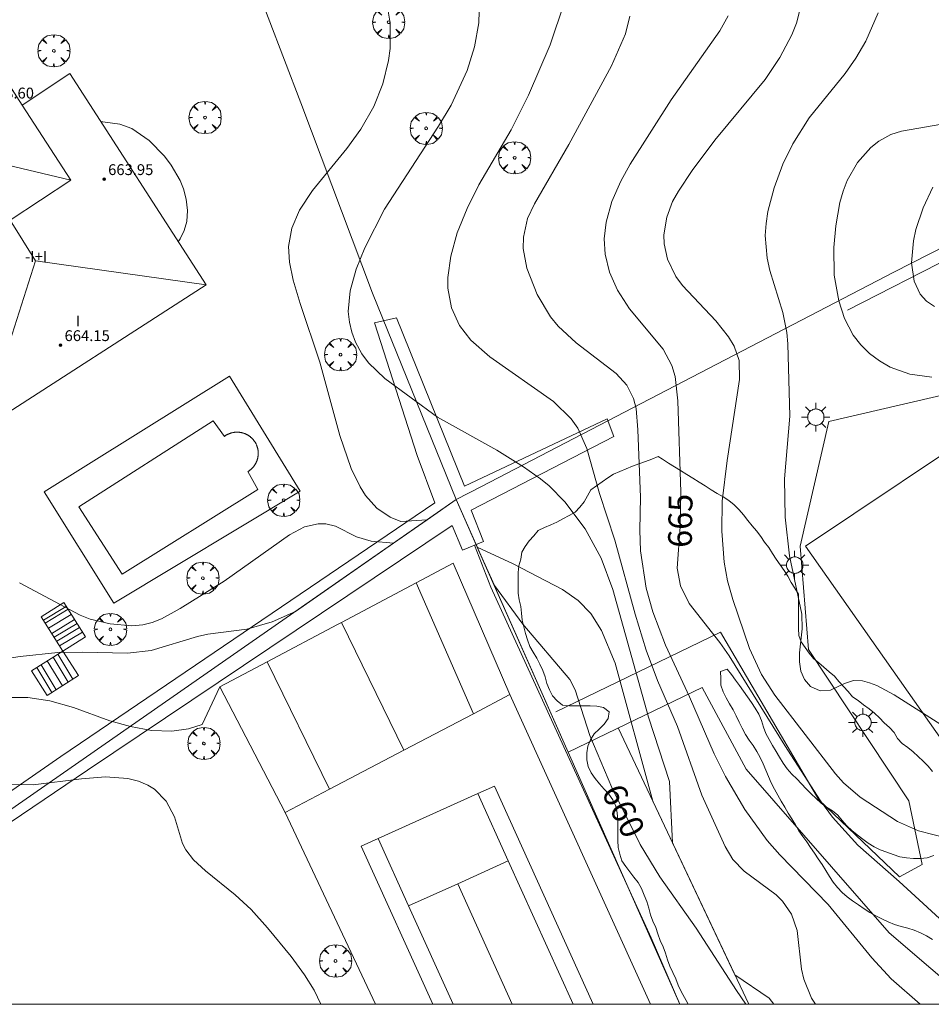
# Model space of a CAD drawing. Units: millimetres. Extents: x 420999 to 422002, y 4487499 to 4488001.
# Drawn here: x 421234 to 421301, y 4487500 to 4487573 of the extents above; entities that cross this region are included whole.
import ezdxf

# ---------------------------------------------------------------- set-up
doc = ezdxf.new("R2010")
doc.units = ezdxf.units.MM
doc.header["$MEASUREMENT"] = 0
doc.layers.get('0').update_dxf_attribs({"lineweight": 9})
for name, color, linetype, lineweight in [('1', 7, 'Continuous', 9), ('f012003p_num_plantas', 252, 'Continuous', 9), ('f040024s_piscina', 140, 'Continuous', 9), ('f050002l_curvanivel_cgn', 23, 'Continuous', 9), ('f050002l_curvanivel_mae', 213, 'Continuous', 9), ('f050009p_puntocotaconstruccionelevada', 211, 'Continuous', 9), ('f060140s_arboladourbano', 92, 'Continuous', 9), ('f061013p_arbol', 91, 'Continuous', 9), ('f070045l_muro_mur', 30, 'MURO2', 9), ('f070045l_muro_tap', 11, 'MURO2', 9), ('f070047l_seto', 91, 'Continuous', 9), ('f070056l_edificacion_med', 221, 'Continuous', 9), ('f070056s_edificacion_edi', 240, 'Continuous', 9), ('f070058l_elementoconstruido_bordillo', 30, 'Continuous', 9), ('f070066l_obracontencion', 11, 'CONTENCION', 9), ('f070069l_pistadeportiva', 7, 'Continuous', 9), ('f070069s_pistadeportiva', 7, 'Continuous', 9), ('f071028l_acera_escalera', 11, 'Continuous', 9), ('f071028s_acera_escalera', 11, 'Continuous', 9), ('f081055p_farola', 7, 'Continuous', 9), ('HOJAS', 7, 'Continuous', 9)]:
    doc.layers.add(name, color=color, linetype=linetype, lineweight=lineweight)
doc.styles.get("Standard").update_dxf_attribs({"font": 'arial.ttf'})
doc.styles.add('Style-s7210005_h', font='txt')
doc.linetypes.add('CONTENCION', pattern='A,6.1e-05,[1,obra_contencion.shx,S=1,R=0,X=0,Y=0],-6.120525', length=6.120586)
doc.linetypes.add('MURO2', pattern='A,3.1e-05,[1,muro2.shx,S=1,R=0,X=0,Y=0],-3.058844', length=3.058875)

# ---------------------------------------------------------------- blocks, each defined once
blk = doc.blocks.new('TVK2817N_ACAD_1_FMEBLOCK1')
at = {"layer": 'HOJAS'}
blk.add_lwpolyline([(-500, 250), (500, 250), (500, -250), (-500, -250)], close=True, dxfattribs=at)
blk = doc.blocks.new('punto_cota_construccion_elevada')
at = {"layer": 'f050009p_puntocotaconstruccionelevada'}
h = blk.add_hatch(color=256, dxfattribs=at)
h.dxf.hatch_style = 1
edge = h.paths.add_edge_path()
edge.add_arc((0, 0), 0.1, 0, 360)
blk.add_circle((0, 0), 0.1, dxfattribs=at)
blk = doc.blocks.new('arbol')
at = {"color": 0, "linetype": 'Continuous', "lineweight": 0, "flags": 128}
for points in [[(0.96, 0.012), (1.2, 0.036), (1.128, 0.468), (0.888, 0.804), (0.528, 0.528), (0.816, 0.876), (0.48, 1.104), (0.048, 1.176), (0.012, 0.96), (-0.048, 1.176), (-0.48, 1.104), (-0.816, 0.876), (-0.504, 0.528), (-0.864, 0.804), (-1.104, 0.468), (-1.188, 0.036), (-0.936, 0.012)], [(-0.936, 0.012), (-1.188, -0.048), (-1.104, -0.48), (-0.864, -0.804), (-0.504, -0.504), (-0.816, -0.876), (-0.48, -1.116)], [(-0.48, -1.116), (-0.048, -1.188), (0.012, -0.936), (0.048, -1.188), (0.48, -1.116), (0.816, -0.876), (0.528, -0.504), (0.888, -0.804), (1.128, -0.48), (1.2, -0.048), (0.96, 0.012)]]:
    blk.add_lwpolyline(points, dxfattribs=at)
at = {"color": 0, "linetype": 'Continuous', "lineweight": 0, "extrusion": (0, 0, -1)}
for start, end in [(180.0229, 7.59464), (7.22334, 180.0229)]:
    blk.add_arc((0, 0), 0.104, start, end, dxfattribs=at)
blk = doc.blocks.new('farola')
at = {"layer": '1'}
for points in [[(-0.75, 0.75, 0), (-0.42, 0.42, 0)], [(0, 1.05, 0), (0, 0.6, 0)], [(0.75, 0.75, 0), (0.43, 0.43, 0)], [(-1.05, 0, 0), (-0.59, 0, 0)], [(0.01, 0.61, 0), (0.09, 0.6, 0), (0.16, 0.58, 0), (0.24, 0.57, 0), (0.3, 0.52, 0), (0.37, 0.49, 0), (0.43, 0.43, 0), (0.48, 0.39, 0), (0.52, 0.31, 0), (0.57, 0.25, 0), (0.6, 0.18, 0), (0.61, 0.1, 0), (0.61, 0.03, 0), (0.61, -0.03, 0), (0.61, -0.11, 0), (0.6, -0.18, 0), (0.57, -0.26, 0), (0.52, -0.32, 0), (0.48, -0.39, 0), (0.43, -0.44, 0), (0.37, -0.5, 0), (0.3, -0.53, 0), (0.24, -0.57, 0), (0.16, -0.59, 0), (0.09, -0.6, 0), (0, -0.62, 0), (-0.06, -0.6, 0), (-0.14, -0.59, 0), (-0.21, -0.57, 0), (-0.27, -0.53, 0), (-0.35, -0.5, 0), (-0.41, -0.44, 0), (-0.45, -0.39, 0), (-0.5, -0.32, 0), (-0.54, -0.26, 0), (-0.57, -0.18, 0), (-0.59, -0.11, 0), (-0.59, -0.03, 0), (-0.59, 0.03, 0), (-0.59, 0.1, 0), (-0.57, 0.18, 0), (-0.54, 0.25, 0), (-0.5, 0.31, 0), (-0.45, 0.39, 0), (-0.41, 0.43, 0), (-0.35, 0.49, 0), (-0.27, 0.52, 0), (-0.21, 0.57, 0), (-0.14, 0.58, 0), (-0.06, 0.6, 0), (0.01, 0.61, 0)], [(1.05, 0, 0), (0.61, 0, 0)], [(-0.75, -0.74, 0), (-0.42, -0.41, 0)], [(0, -1.05, 0), (0, -0.62, 0)], [(0.75, -0.75, 0), (0.43, -0.44, 0)]]:
    blk.add_polyline3d(points, dxfattribs=at)

msp = doc.modelspace()

# ---------------------------------------------------------------- linework, layer by layer
at = {"layer": 'f040024s_piscina'}
msp.add_polyline3d([(421241.308, 4487531.679, 660.179), (421238.105, 4487536.635, 660.179), (421248.015, 4487542.982, 660.263), (421248.831, 4487541.831, 660.263), (421248.853, 4487541.848, 660.263), (421248.876, 4487541.864, 660.263), (421248.9, 4487541.88, 660.263), (421248.923, 4487541.896, 660.263), (421248.947, 4487541.911, 660.263), (421248.971, 4487541.925, 660.263), (421248.996, 4487541.94, 660.263), (421249.021, 4487541.953, 660.263), (421249.045, 4487541.967, 660.263), (421249.071, 4487541.979, 660.263), (421249.096, 4487541.992, 660.263), (421249.122, 4487542.004, 660.263), (421249.147, 4487542.015, 660.263), (421249.173, 4487542.026, 660.263), (421249.2, 4487542.037, 660.263), (421249.226, 4487542.047, 660.263), (421249.253, 4487542.056, 660.263), (421249.279, 4487542.065, 660.263), (421249.306, 4487542.074, 660.263), (421249.333, 4487542.082, 660.263), (421249.36, 4487542.089, 660.263), (421249.388, 4487542.096, 660.263), (421249.415, 4487542.103, 660.263), (421249.443, 4487542.109, 660.263), (421249.47, 4487542.115, 660.263), (421249.498, 4487542.12, 660.263), (421249.526, 4487542.125, 660.263), (421249.554, 4487542.129, 660.263), (421249.582, 4487542.132, 660.263), (421249.61, 4487542.135, 660.263), (421249.638, 4487542.138, 660.263), (421249.666, 4487542.14, 660.263), (421249.695, 4487542.141, 660.263), (421249.723, 4487542.143, 660.263), (421249.751, 4487542.143, 660.263), (421249.779, 4487542.143, 660.263), (421249.807, 4487542.143, 660.263), (421249.836, 4487542.142, 660.263), (421249.864, 4487542.14, 660.263), (421249.892, 4487542.138, 660.263), (421249.92, 4487542.136, 660.263), (421249.948, 4487542.132, 660.263), (421249.976, 4487542.129, 660.263), (421250.004, 4487542.125, 660.263), (421250.032, 4487542.12, 660.263), (421250.06, 4487542.115, 660.263), (421250.087, 4487542.11, 660.263), (421250.115, 4487542.104, 660.263), (421250.142, 4487542.097, 660.263), (421250.17, 4487542.09, 660.263), (421250.197, 4487542.082, 660.263), (421250.224, 4487542.074, 660.263), (421250.251, 4487542.066, 660.263), (421250.278, 4487542.057, 660.263), (421250.304, 4487542.047, 660.263), (421250.331, 4487542.037, 660.263), (421250.357, 4487542.027, 660.263), (421250.383, 4487542.016, 660.263), (421250.409, 4487542.005, 660.263), (421250.434, 4487541.993, 660.263), (421250.46, 4487541.98, 660.263), (421250.485, 4487541.968, 660.263), (421250.51, 4487541.954, 660.263), (421250.535, 4487541.941, 660.263), (421250.559, 4487541.927, 660.263), (421250.583, 4487541.912, 660.263), (421250.607, 4487541.897, 660.263), (421250.631, 4487541.882, 660.263), (421250.654, 4487541.866, 660.263), (421250.677, 4487541.849, 660.263), (421250.7, 4487541.833, 660.263), (421250.722, 4487541.816, 660.263), (421250.745, 4487541.798, 660.263), (421250.766, 4487541.78, 660.263), (421250.788, 4487541.762, 660.263), (421250.809, 4487541.743, 660.263), (421250.83, 4487541.724, 660.263), (421250.85, 4487541.705, 660.263), (421250.87, 4487541.685, 660.263), (421250.89, 4487541.665, 660.263), (421250.91, 4487541.644, 660.263), (421250.929, 4487541.623, 660.263), (421250.947, 4487541.602, 660.263), (421250.965, 4487541.581, 660.263), (421250.983, 4487541.559, 660.263), (421251.001, 4487541.536, 660.263), (421251.018, 4487541.514, 660.263), (421251.034, 4487541.491, 660.263), (421251.051, 4487541.468, 660.263), (421251.066, 4487541.445, 660.263), (421251.082, 4487541.421, 660.263), (421251.097, 4487541.397, 660.263), (421251.111, 4487541.373, 660.263), (421251.125, 4487541.348, 660.263), (421251.139, 4487541.324, 660.263), (421251.152, 4487541.299, 660.263), (421251.165, 4487541.273, 660.263), (421251.177, 4487541.248, 660.263), (421251.189, 4487541.222, 660.263), (421251.2, 4487541.196, 660.263), (421251.211, 4487541.17, 660.263), (421251.221, 4487541.144, 660.263), (421251.231, 4487541.118, 660.263), (421251.241, 4487541.091, 660.263), (421251.25, 4487541.064, 660.263), (421251.258, 4487541.037, 660.263), (421251.266, 4487541.01, 660.263), (421251.273, 4487540.983, 660.263), (421251.28, 4487540.956, 660.263), (421251.287, 4487540.928, 660.263), (421251.293, 4487540.901, 660.263), (421251.298, 4487540.873, 660.263), (421251.303, 4487540.845, 660.263), (421251.308, 4487540.817, 660.263), (421251.312, 4487540.789, 660.263), (421251.315, 4487540.761, 660.263), (421251.318, 4487540.733, 660.263), (421251.321, 4487540.705, 660.263), (421251.323, 4487540.677, 660.263), (421251.324, 4487540.649, 660.263), (421251.325, 4487540.621, 660.263), (421251.325, 4487540.592, 660.263), (421251.325, 4487540.564, 660.263), (421251.325, 4487540.536, 660.263), (421251.324, 4487540.508, 660.263), (421251.322, 4487540.479, 660.263), (421251.32, 4487540.451, 660.263), (421251.317, 4487540.423, 660.263), (421251.314, 4487540.395, 660.263), (421251.31, 4487540.367, 660.263), (421251.306, 4487540.339, 660.263), (421251.301, 4487540.311, 660.263), (421251.296, 4487540.284, 660.263), (421251.291, 4487540.256, 660.263), (421251.284, 4487540.228, 660.263), (421251.278, 4487540.201, 660.263), (421251.271, 4487540.174, 660.263), (421251.263, 4487540.147, 660.263), (421251.255, 4487540.12, 660.263), (421251.246, 4487540.093, 660.263), (421251.237, 4487540.066, 660.263), (421251.227, 4487540.039, 660.263), (421251.217, 4487540.013, 660.263), (421251.207, 4487539.987, 660.263), (421251.196, 4487539.961, 660.263), (421251.184, 4487539.935, 660.263), (421251.172, 4487539.91, 660.263), (421251.16, 4487539.884, 660.263), (421251.147, 4487539.859, 660.263), (421251.133, 4487539.834, 660.263), (421251.12, 4487539.81, 660.263), (421251.105, 4487539.785, 660.263), (421251.091, 4487539.761, 660.263), (421251.076, 4487539.737, 660.263), (421251.06, 4487539.714, 660.263), (421251.044, 4487539.69, 660.263), (421251.028, 4487539.667, 660.263), (421251.011, 4487539.645, 660.263), (421250.994, 4487539.622, 660.263), (421250.976, 4487539.6, 660.263), (421250.958, 4487539.579, 660.263), (421250.94, 4487539.557, 660.263), (421250.921, 4487539.536, 660.263), (421250.902, 4487539.515, 660.263), (421250.882, 4487539.495, 660.263), (421250.862, 4487539.475, 660.263), (421250.842, 4487539.455, 660.263), (421250.821, 4487539.436, 660.263), (421250.8, 4487539.417, 660.263), (421250.779, 4487539.399, 660.263), (421250.757, 4487539.38, 660.263), (421250.736, 4487539.363, 660.263), (421250.713, 4487539.345, 660.263), (421250.691, 4487539.328, 660.263), (421250.668, 4487539.312, 660.263), (421250.645, 4487539.296, 660.263), (421250.621, 4487539.28, 660.263), (421250.597, 4487539.265, 660.263), (421250.573, 4487539.25, 660.263), (421250.549, 4487539.236, 660.263), (421251.305, 4487537.909, 660.263)], close=True, dxfattribs=at)
at = {"layer": 'f050002l_curvanivel_cgn'}
for points in [[(421273.857, 4487573.751, 663), (421272.818, 4487570.665, 663), (421271.223, 4487566.971, 663), (421269.958, 4487564.417, 663), (421267.581, 4487560.364, 663), (421266.715, 4487558.61, 663), (421265.988, 4487556.819, 663), (421265.504, 4487555.115, 663), (421265.294, 4487553.525, 663), (421265.299, 4487552.741, 663), (421265.554, 4487551.308, 663), (421266.14, 4487549.993, 663), (421266.985, 4487548.913, 663), (421268.386, 4487547.696, 663), (421273.083, 4487544.398, 663), (421274.38, 4487543.126, 663), (421274.864, 4487542.433, 663), (421275.524, 4487540.944, 663), (421276.472, 4487537.636, 663), (421277.589, 4487534.183, 663), (421279.08, 4487528.738, 663), (421279.904, 4487526.085, 663), (421280.748, 4487523.858, 663), (421282.221, 4487520.451, 663), (421284.004, 4487515.398, 663), (421285.712, 4487511.633, 663), (421286.276, 4487510.661, 663), (421287.131, 4487509.813, 663), (421289.489, 4487508.065, 663), (421289.955, 4487507.599, 663), (421290.616, 4487506.646, 663), (421291.023, 4487505.439, 663), (421291.35, 4487502.578, 663), (421291.519, 4487501.847, 663), (421292.083, 4487500.459, 663), (421292.374, 4487500, 663)], [(421260.897, 4487573.163, 661), (421261.035, 4487572.266, 661), (421261.034, 4487570.396, 661), (421260.918, 4487569.529, 661), (421260.498, 4487567.807, 661), (421259.849, 4487566.14, 661), (421258.886, 4487564.46, 661), (421257.845, 4487563.03, 661), (421255.319, 4487559.936, 661), (421254.364, 4487558.5, 661), (421253.808, 4487557.18, 661), (421253.56, 4487555.81, 661), (421253.628, 4487554.666, 661), (421253.904, 4487553.348, 661), (421254.408, 4487551.619, 661), (421255.858, 4487547.293, 661), (421257.329, 4487541.887, 661), (421258.181, 4487539.478, 661), (421258.838, 4487538.11, 661), (421259.229, 4487537.49, 661), (421260.06, 4487536.544, 661), (421261.04, 4487535.871, 661), (421261.835, 4487535.558, 661), (421263.773, 4487535.698, 661), (421265.896, 4487537.175, 661), (421267.455, 4487533.663, 661), (421270.112, 4487532.434, 661), (421273.728, 4487530.566, 661), (421274.89, 4487529.735, 661), (421275.822, 4487528.781, 661), (421276.623, 4487527.541, 661), (421277.615, 4487525.121, 661), (421280.401, 4487514.956, 661), (421287.454, 4487500, 661)], [(421267.597, 4487573.165, 662), (421267.566, 4487572.288, 662), (421267.268, 4487570.52, 662), (421266.714, 4487568.772, 662), (421265.53, 4487566.237, 662), (421264.611, 4487564.685, 662), (421260.638, 4487558.565, 662), (421259.173, 4487555.718, 662), (421258.533, 4487554.142, 662), (421258.087, 4487552.555, 662), (421257.958, 4487551.035, 662), (421258.036, 4487550.257, 662), (421258.213, 4487549.499, 662), (421258.485, 4487548.769, 662), (421258.959, 4487547.91, 662), (421259.458, 4487547.249, 662), (421260.652, 4487546.093, 662), (421264.532, 4487543.258, 662), (421268.897, 4487540.808, 662), (421270.869, 4487539.582, 662), (421272.114, 4487538.708, 662), (421272.755, 4487538.178, 662), (421273.916, 4487537.01, 662), (421275.413, 4487535.033, 662), (421276.578, 4487532.866, 662), (421277.456, 4487530.562, 662), (421280.073, 4487521.159, 662), (421281.624, 4487516.411, 662), (421281.842, 4487511.901, 662), (421286.434, 4487502.164, 662), (421288.961, 4487500.45, 662), (421289.313, 4487500, 662)], [(421291.186, 4487573.137, 666), (421290.967, 4487572.264, 666), (421290.64, 4487571.406, 666), (421289.755, 4487569.732, 666), (421288.658, 4487568.127, 666), (421284.959, 4487563.648, 666), (421283.29, 4487561.414, 666), (421282.274, 4487559.901, 666), (421281.852, 4487559.128, 666), (421281.415, 4487557.984, 666), (421281.21, 4487556.677, 666), (421281.226, 4487556.024, 666), (421281.462, 4487554.888, 666), (421282.092, 4487553.602, 666), (421282.577, 4487552.951, 666), (421285.039, 4487550.336, 666), (421285.977, 4487549.169, 666), (421286.394, 4487548.479, 666), (421286.741, 4487547.423, 666), (421286.783, 4487546.034, 666), (421285.865, 4487540.054, 666), (421285.508, 4487537.049, 666), (421285.487, 4487534.852, 666), (421285.656, 4487532.559, 666), (421285.902, 4487531.201, 666), (421286.278, 4487529.82, 666), (421287.52, 4487526.21, 666), (421288.403, 4487524.304, 666), (421289.376, 4487522.775, 666), (421293.838, 4487516.988, 666), (421294.444, 4487516.324, 666), (421295.659, 4487515.256, 666), (421298.417, 4487513.47, 666), (421299.97, 4487512.77, 666), (421302.272, 4487512.178, 666)], [(421296.996, 4487573.038, 667), (421296.084, 4487570.936, 667), (421295.358, 4487569.685, 667), (421294.553, 4487568.572, 667), (421291.9, 4487565.309, 667), (421290.704, 4487563.389, 667), (421289.976, 4487561.876, 667), (421289.336, 4487560.148, 667), (421288.875, 4487558.39, 667), (421288.732, 4487557.506, 667), (421288.667, 4487556.623, 667), (421288.811, 4487554.954, 667), (421289.018, 4487554.057, 667), (421289.971, 4487550.968, 667), (421290.266, 4487549.478, 667), (421290.345, 4487548.64, 667), (421290.481, 4487543.329, 667), (421290.086, 4487538.694, 667), (421290.135, 4487535.872, 667), (421290.464, 4487533.045, 667), (421291.372, 4487528.733, 667), (421291.405, 4487527.66, 667), (421291.188, 4487525.879, 667), (421291.186, 4487525.22, 667), (421291.297, 4487524.545, 667), (421291.565, 4487523.917, 667), (421292.018, 4487523.402, 667), (421292.718, 4487523.079, 667), (421293.477, 4487523.128, 667), (421294.509, 4487523.634, 667), (421295.172, 4487523.841, 667), (421295.848, 4487523.816, 667), (421296.361, 4487523.69, 667), (421296.894, 4487523.489, 667), (421298.173, 4487522.797, 667), (421301.618, 4487520.612, 667)], [(421278.701, 4487572.786, 664), (421278.374, 4487571.486, 664), (421277.34, 4487569.136, 664), (421274.216, 4487563.322, 664), (421271.68, 4487558.964, 664), (421271.171, 4487557.882, 664), (421270.858, 4487556.518, 664), (421270.85, 4487555.661, 664), (421271.109, 4487554.22, 664), (421271.865, 4487552.287, 664), (421272.845, 4487550.627, 664), (421273.415, 4487549.94, 664), (421274.733, 4487548.716, 664), (421277.701, 4487546.456, 664), (421278.469, 4487545.601, 664), (421278.967, 4487544.624, 664), (421279.153, 4487543.892, 664), (421279.3, 4487542.315, 664), (421279.483, 4487537.361, 664), (421279.431, 4487534.927, 664), (421279.481, 4487533.401, 664), (421279.898, 4487530.656, 664), (421280.396, 4487528.902, 664), (421281.33, 4487526.45, 664), (421283.104, 4487522.645, 664), (421284.92, 4487518.444, 664), (421285.741, 4487516.778, 664), (421287.169, 4487514.345, 664), (421288.809, 4487512.065, 664), (421289.747, 4487511.003, 664), (421293.3, 4487507.341, 664), (421296.531, 4487503.416, 664), (421297.956, 4487501.87, 664), (421300.097, 4487500, 664)], [(421301.684, 4487564.842, 668), (421298.721, 4487564.305, 668), (421297.935, 4487564.057, 668), (421297.043, 4487563.582, 668), (421296.445, 4487563.106, 668), (421295.469, 4487562.001, 668), (421294.715, 4487560.67, 668), (421294.415, 4487559.885, 668), (421294.177, 4487559.063, 668), (421293.862, 4487557.331, 668), (421293.723, 4487555.739, 668), (421293.76, 4487553.718, 668), (421294.098, 4487551.821, 668), (421294.519, 4487550.527, 668), (421295.16, 4487549.29, 668), (421295.717, 4487548.576, 668), (421296.364, 4487547.942, 668), (421297.085, 4487547.392, 668), (421297.871, 4487546.936, 668), (421299.328, 4487546.419, 668), (421300.947, 4487546.19, 668)], [(421301.026, 4487560.184, 669), (421300.313, 4487558.674, 669), (421299.779, 4487557.065, 669), (421299.595, 4487556.233, 669), (421299.444, 4487554.607, 669), (421299.638, 4487553.256, 669), (421300.092, 4487552.314, 669), (421300.559, 4487551.797, 669), (421301.137, 4487551.393, 669)], [(421230.966, 4487525.204, 659), (421233.776, 4487525.613, 659), (421236.557, 4487525.914, 659), (421238.393, 4487525.949, 659), (421241.698, 4487525.872, 659), (421243.443, 4487526.051, 659), (421246.85, 4487527.086, 659), (421247.611, 4487527.253, 659), (421250.495, 4487527.628, 659), (421252.343, 4487528.164, 659), (421254.078, 4487528.926, 659), (421261.28, 4487533.964, 659), (421263.773, 4487535.698, 659), (421265.896, 4487537.175, 659), (421267.455, 4487533.663, 659), (421275.497, 4487515.534, 659), (421282.388, 4487500, 659)], [(421232.778, 4487522.597, 658), (421234.364, 4487522.596, 658), (421235.965, 4487522.361, 658), (421237.722, 4487521.857, 658), (421240.386, 4487520.891, 658), (421241.916, 4487520.457, 658), (421243.455, 4487520.177, 658), (421244.961, 4487520.121, 658), (421246.184, 4487520.289, 658), (421247.197, 4487520.619, 658), (421248.506, 4487523.386, 658), (421253.306, 4487514.135, 658), (421259.952, 4487500, 658)], [(421232.531, 4487516.193, 657), (421234.746, 4487516.172, 657), (421238.316, 4487516.613, 657), (421240.064, 4487516.753, 657), (421241.729, 4487516.624, 657), (421242.498, 4487516.434, 657), (421243.202, 4487516.141, 657), (421243.683, 4487515.838, 657), (421244.544, 4487514.968, 657), (421245.167, 4487513.819, 657), (421245.755, 4487511.835, 657), (421245.984, 4487511.379, 657), (421246.548, 4487510.637, 657), (421247.428, 4487509.82, 657), (421249.632, 4487508.06, 657), (421250.794, 4487506.98, 657), (421252.017, 4487505.645, 657), (421253.747, 4487503.518, 657), (421254.735, 4487502.174, 657), (421255.44, 4487501.032, 657), (421255.934, 4487500, 657)]]:
    msp.add_polyline3d(points, dxfattribs=at)
at = {"layer": 'f050002l_curvanivel_mae'}
for points in [[(421285.944, 4487572.814, 665), (421285.337, 4487571.712, 665), (421281.734, 4487566.611, 665), (421278.734, 4487561.878, 665), (421278.033, 4487560.637, 665), (421277.38, 4487559.146, 665), (421276.943, 4487557.619, 665), (421276.805, 4487556.379, 665), (421276.881, 4487555.265, 665), (421277.213, 4487553.932, 665), (421277.795, 4487552.6, 665), (421278.683, 4487551.237, 665), (421281.155, 4487548.245, 665), (421281.802, 4487547.062, 665), (421282.047, 4487546.237, 665), (421282.223, 4487544.456, 665), (421282.451, 4487537.713, 665), (421282.409, 4487535.173, 665), (421282.197, 4487532.137, 665), (421282.419, 4487530.824, 665), (421283.068, 4487529.525, 665), (421285.328, 4487526.659, 665), (421286.016, 4487525.665, 665), (421290.125, 4487519.073, 665), (421292.751, 4487514.992, 665), (421293.617, 4487513.779, 665), (421295.502, 4487511.718, 665), (421298.549, 4487509.053, 665), (421302.695, 4487505.245, 665)], [(421239.748, 4487564.995, 660), (421239.881, 4487565.002, 660), (421241.122, 4487564.837, 660), (421242.016, 4487564.504, 660), (421243.297, 4487563.621, 660), (421244.417, 4487562.464, 660), (421244.907, 4487561.816, 660), (421245.566, 4487560.673, 660), (421245.812, 4487560.073, 660), (421246.02, 4487559.315, 660), (421246.113, 4487558.482, 660), (421246.056, 4487557.664, 660), (421245.876, 4487556.987, 660), (421245.583, 4487556.377, 660), (421245.434, 4487556.168, 660)], [(421233.74, 4487531.044, 660), (421238.217, 4487528.653, 660), (421238.94, 4487528.38, 660), (421240.422, 4487528.017, 660), (421242.002, 4487527.89, 660), (421242.82, 4487527.961, 660), (421243.512, 4487528.128, 660), (421244.208, 4487528.404, 660), (421245.585, 4487529.159, 660), (421248.806, 4487531.174, 660), (421253.625, 4487534.58, 660), (421254.73, 4487535.163, 660), (421255.732, 4487535.396, 660), (421256.309, 4487535.388, 660), (421257.017, 4487535.21, 660), (421258.57, 4487534.429, 660), (421259.641, 4487534.107, 660), (421261.28, 4487533.964, 660), (421263.773, 4487535.698, 660), (421265.896, 4487537.175, 660), (421267.455, 4487533.663, 660), (421268.736, 4487530.841, 660), (421270.828, 4487527.992, 660), (421274.278, 4487523.926, 660), (421274.666, 4487523.157, 660), (421275.755, 4487519.795, 660), (421277.384, 4487515.966, 660), (421279.45, 4487511.779, 660), (421280.897, 4487509.389, 660), (421283.588, 4487505.601, 660), (421286.545, 4487501.008, 660), (421287.243, 4487500, 660)]]:
    msp.add_polyline3d(points, dxfattribs=at)
at = {"layer": 'f060140s_arboladourbano'}
for points in [[(421300.993, 4487517.159, 34.52), (421300.664, 4487517.543, 34.52), (421300.31, 4487517.918, 34.52), (421299.929, 4487518.256, 34.52), (421299.56, 4487518.599, 34.52), (421299.17, 4487518.922, 34.52), (421298.768, 4487519.22, 34.52), (421298.416, 4487519.591, 34.52), (421298.163, 4487520.028, 34.52), (421297.818, 4487520.393, 34.52), (421297.437, 4487520.73, 34.52), (421297.1, 4487521.104, 34.52), (421296.722, 4487521.45, 34.52), (421296.331, 4487521.771, 34.52), (421295.918, 4487522.057, 34.52), (421295.525, 4487522.368, 34.52), (421295.108, 4487522.646, 34.52), (421294.787, 4487523.043, 34.52), (421294.433, 4487523.4, 34.52), (421294.105, 4487523.785, 34.52), (421293.766, 4487524.159, 34.52), (421293.39, 4487524.491, 34.52), (421292.999, 4487524.822, 34.52), (421292.61, 4487525.15, 34.52), (421292.228, 4487525.48, 34.52), (421291.912, 4487525.871, 34.52), (421291.607, 4487526.27, 34.52), (421291.328, 4487526.696, 34.52), (421291.139, 4487527.171, 34.52), (421291.129, 4487527.674, 34.52), (421291.125, 4487528.187, 34.52), (421291.125, 4487528.692, 34.52), (421291.125, 4487529.198, 34.52), (421291.125, 4487529.701, 34.52), (421291.125, 4487530.208, 34.52), (421290.863, 4487530.647, 34.52), (421290.586, 4487531.079, 34.52), (421290.335, 4487531.527, 34.52), (421290.07, 4487531.952, 34.52), (421289.776, 4487532.373, 34.52), (421289.486, 4487532.784, 34.52), (421289.212, 4487533.211, 34.52), (421288.932, 4487533.637, 34.52), (421288.628, 4487534.043, 34.52), (421288.337, 4487534.453, 34.52), (421288.035, 4487534.864, 34.52), (421287.707, 4487535.255, 34.52), (421287.389, 4487535.646, 34.52), (421287.077, 4487536.052, 34.52), (421286.742, 4487536.425, 34.52), (421286.391, 4487536.788, 34.52), (421285.998, 4487537.115, 34.52), (421285.563, 4487537.377, 34.52), (421285.132, 4487537.635, 34.52), (421284.697, 4487537.902, 34.52), (421284.243, 4487538.187, 34.52), (421283.803, 4487538.462, 34.52), (421283.335, 4487538.755, 34.52), (421282.888, 4487539.034, 34.52), (421282.435, 4487539.318, 34.52), (421281.996, 4487539.592, 34.52), (421281.549, 4487539.871, 34.52), (421281.111, 4487540.145, 34.52), (421280.796, 4487540.342, 34.52), (421280.322, 4487540.165, 34.52), (421279.852, 4487539.99, 34.52), (421279.369, 4487539.81, 34.52), (421278.9, 4487539.631, 34.52), (421278.433, 4487539.449, 34.52), (421277.964, 4487539.247, 34.52), (421277.507, 4487539.039, 34.52), (421277.07, 4487538.771, 34.52), (421276.659, 4487538.478, 34.52), (421276.239, 4487538.195, 34.52), (421275.833, 4487537.893, 34.52), (421275.575, 4487537.46, 34.52), (421275.342, 4487537.009, 34.52), (421275.013, 4487536.63, 34.52), (421274.66, 4487536.255, 34.52), (421274.22, 4487536.006, 34.52), (421273.774, 4487535.765, 34.52), (421273.33, 4487535.52, 34.52), (421272.871, 4487535.317, 34.52), (421272.411, 4487535.109, 34.52), (421271.954, 4487534.889, 34.52), (421271.632, 4487534.506, 34.52), (421271.291, 4487534.134, 34.52), (421270.988, 4487533.731, 34.52), (421270.736, 4487533.296, 34.52), (421270.657, 4487532.79, 34.52), (421270.524, 4487532.308, 34.52), (421270.483, 4487531.809, 34.52), (421270.468, 4487531.306, 34.52), (421270.467, 4487530.8, 34.52), (421270.467, 4487530.293, 34.52), (421270.558, 4487529.798, 34.52), (421270.666, 4487529.304, 34.52), (421270.707, 4487528.804, 34.52), (421270.764, 4487528.302, 34.52), (421270.882, 4487527.808, 34.52), (421271.019, 4487527.32, 34.52), (421271.17, 4487526.84, 34.52), (421271.336, 4487526.364, 34.52), (421271.586, 4487525.928, 34.52), (421271.843, 4487525.494, 34.52), (421272.075, 4487525.047, 34.52), (421272.281, 4487524.587, 34.52), (421272.456, 4487524.118, 34.52), (421272.585, 4487523.634, 34.52), (421272.779, 4487523.166, 34.52), (421273.011, 4487522.719, 34.52), (421273.357, 4487522.352, 34.52), (421273.743, 4487522.031, 34.52), (421274.252, 4487521.991, 34.52), (421274.757, 4487521.982, 34.52), (421275.259, 4487521.982, 34.52), (421275.765, 4487521.982, 34.52), (421276.276, 4487521.949, 34.52), (421276.771, 4487521.861, 34.52), (421277.17, 4487521.554, 34.52), (421277.096, 4487521.054, 34.52), (421276.804, 4487520.631, 34.52), (421276.438, 4487520.275, 34.52), (421276.072, 4487519.92, 34.52), (421275.81, 4487519.49, 34.52), (421275.613, 4487519.022, 34.52), (421275.537, 4487518.519, 34.52), (421275.53, 4487518.004, 34.52), (421275.626, 4487517.508, 34.52), (421275.843, 4487517.049, 34.52), (421276.155, 4487516.643, 34.52), (421276.473, 4487516.239, 34.52), (421276.816, 4487515.859, 34.52), (421277.16, 4487515.482, 34.52), (421277.435, 4487515.056, 34.52), (421277.656, 4487514.598, 34.52), (421277.764, 4487514.101, 34.52), (421277.81, 4487513.59, 34.52), (421277.812, 4487513.079, 34.52), (421277.812, 4487512.577, 34.52), (421277.82, 4487512.067, 34.52), (421277.849, 4487511.555, 34.52), (421277.973, 4487511.058, 34.52), (421278.114, 4487510.576, 34.52), (421278.397, 4487510.161, 34.52), (421278.696, 4487509.761, 34.52), (421279, 4487509.359, 34.52), (421279.312, 4487508.968, 34.52), (421279.551, 4487508.518, 34.52), (421279.75, 4487508.046, 34.52), (421279.949, 4487507.581, 34.52), (421280.094, 4487507.091, 34.52), (421280.225, 4487506.6, 34.52), (421280.4, 4487506.131, 34.52), (421280.603, 4487505.661, 34.52), (421280.765, 4487505.185, 34.52), (421280.942, 4487504.708, 34.52), (421281.148, 4487504.239, 34.52), (421281.321, 4487503.766, 34.52), (421281.48, 4487503.279, 34.52), (421281.641, 4487502.802, 34.52), (421281.854, 4487502.333, 34.52), (421282.084, 4487501.88, 34.52), (421282.255, 4487501.403, 34.52), (421282.475, 4487500.943, 34.52), (421282.731, 4487500.508, 34.52), (421282.963, 4487500.057, 34.52), (421282.993, 4487500, 34.52), (421304.414, 4487500, 34.52)], [(421301.005, 4487504.769, 34.52), (421300.564, 4487505.035, 34.52), (421300.109, 4487505.26, 34.52), (421299.647, 4487505.453, 34.52), (421299.168, 4487505.598, 34.52), (421298.682, 4487505.728, 34.52), (421298.195, 4487505.884, 34.52), (421297.723, 4487506.077, 34.52), (421297.27, 4487506.293, 34.52), (421296.817, 4487506.521, 34.52), (421296.376, 4487506.771, 34.52), (421295.952, 4487507.037, 34.52), (421295.533, 4487507.321, 34.52), (421295.112, 4487507.612, 34.52), (421294.712, 4487507.918, 34.52), (421294.334, 4487508.246, 34.52), (421293.988, 4487508.609, 34.52), (421293.674, 4487509, 34.52), (421293.398, 4487509.418, 34.52), (421293.137, 4487509.859, 34.52), (421292.871, 4487510.295, 34.52), (421292.582, 4487510.706, 34.52), (421292.308, 4487511.129, 34.52), (421292.017, 4487511.539, 34.52), (421291.73, 4487511.956, 34.52), (421291.437, 4487512.368, 34.52), (421291.155, 4487512.79, 34.52), (421290.893, 4487513.223, 34.52), (421290.625, 4487513.661, 34.52), (421290.352, 4487514.09, 34.52), (421290.108, 4487514.527, 34.52), (421289.858, 4487514.971, 34.52), (421289.596, 4487515.412, 34.52), (421289.344, 4487515.851, 34.52), (421289.12, 4487516.308, 34.52), (421288.919, 4487516.772, 34.52), (421288.715, 4487517.242, 34.52), (421288.517, 4487517.708, 34.52), (421288.308, 4487518.175, 34.52), (421288.061, 4487518.613, 34.52), (421287.795, 4487519.054, 34.52), (421287.497, 4487519.465, 34.52), (421287.213, 4487519.886, 34.52), (421286.976, 4487520.333, 34.52), (421286.741, 4487520.784, 34.52), (421286.529, 4487521.241, 34.52), (421286.307, 4487521.69, 34.52), (421286.048, 4487522.132, 34.52), (421285.792, 4487522.571, 34.52), (421285.579, 4487523.027, 34.52), (421285.407, 4487523.51, 34.52), (421285.39, 4487524.01, 34.52), (421285.387, 4487524.512, 34.52), (421285.86, 4487524.678, 34.52), (421286.177, 4487524.284, 34.52), (421286.474, 4487523.879, 34.52), (421286.78, 4487523.473, 34.52), (421287.08, 4487523.069, 34.52), (421287.376, 4487522.652, 34.52), (421287.661, 4487522.236, 34.52), (421287.933, 4487521.809, 34.52), (421288.198, 4487521.37, 34.52), (421288.394, 4487520.91, 34.52), (421288.54, 4487520.419, 34.52), (421288.723, 4487519.951, 34.52), (421288.958, 4487519.497, 34.52), (421289.213, 4487519.065, 34.52), (421289.474, 4487518.627, 34.52), (421289.736, 4487518.197, 34.52), (421290.006, 4487517.76, 34.52), (421290.297, 4487517.337, 34.52), (421290.629, 4487516.951, 34.52), (421290.989, 4487516.603, 34.52), (421291.355, 4487516.243, 34.52), (421291.693, 4487515.868, 34.52), (421292.049, 4487515.505, 34.52), (421292.419, 4487515.168, 34.52), (421292.791, 4487514.82, 34.52), (421293.193, 4487514.52, 34.52), (421293.63, 4487514.252, 34.52), (421294.015, 4487513.922, 34.52), (421294.346, 4487513.539, 34.52), (421294.688, 4487513.158, 34.52), (421295.051, 4487512.798, 34.52), (421295.441, 4487512.478, 34.52), (421295.851, 4487512.167, 34.52), (421296.264, 4487511.881, 34.52), (421296.693, 4487511.602, 34.52), (421297.145, 4487511.378, 34.52), (421297.623, 4487511.199, 34.52), (421298.109, 4487511.041, 34.52), (421298.589, 4487510.875, 34.52), (421299.088, 4487510.779, 34.52), (421299.596, 4487510.741, 34.52), (421300.104, 4487510.751, 34.52), (421300.609, 4487510.8, 34.52), (421301.088, 4487510.962, 34.52)]]:
    msp.add_polyline3d(points, dxfattribs=at)
at = {"layer": 'f070045l_muro_mur'}
for p, q in [((421269.866, 4487522.815, 660.363), (421280.218, 4487500, 658.995)), ((421259.952, 4487500, 657.924), (421253.306, 4487514.135, 657.613))]:
    msp.add_line(p, q, dxfattribs=at)
for points in [[(421269.866, 4487522.815, 660.363), (421265.686, 4487532.495, 661.221), (421262.969, 4487531.055, 660.82), (421257.463, 4487528.135, 660.009), (421257.175, 4487527.982, 659.966), (421251.98, 4487525.228, 659.2), (421248.506, 4487523.385, 658.688), (421253.306, 4487514.135, 657.613)], [(421253.306, 4487514.135, 657.613), (421256.566, 4487515.844, 658.154), (421262.052, 4487518.72, 659.065), (421267.179, 4487521.407, 659.917), (421269.866, 4487522.815, 660.363)]]:
    msp.add_polyline3d(points, dxfattribs=at)
at = {"layer": 'f070045l_muro_tap'}
for points in [[(421265.896, 4487537.175, 662.291), (421259.747, 4487552.386, 662.871), (421254.457, 4487566.406, 660.75), (421252.057, 4487572.676, 660.461), (421243.587, 4487594.676, 662.996)], [(421361.818, 4487512.813, -1032.805), (421356.356, 4487530.944, 673.631), (421350.316, 4487549.345, 675.958), (421342.436, 4487576.315, 676.314), (421315.006, 4487562.525, 671.422), (421298.136, 4487553.925, 669.774), (421267.776, 4487538.145, 663.244), (421265.896, 4487537.175, 662.291)], [(421212.322, 4487500, 656.229), (421227.816, 4487510.686, 656.986), (421265.896, 4487537.175, 662.291)], [(421265.896, 4487537.175, 662.291), (421274.144, 4487518.583, 661.25), (421282.388, 4487500, 660.21)]]:
    msp.add_polyline3d(points, dxfattribs=at)
at = {"layer": 'f070047l_seto'}
for p, q in [((421319.352, 4487563.738, 673.134), (421294.729, 4487551.136, 667.954)), ((421268.461, 4487530.731, 661.637), (421267.244, 4487533.819, 661.637))]:
    msp.add_line(p, q, dxfattribs=at)
for points in [[(421263.028, 4487540.429, 662.291), (421259.887, 4487550.201, 662.871), (421261.519, 4487550.561, 662.871), (421266.526, 4487538.167, 662.291), (421277.038, 4487543.119, 665.315), (421277.524, 4487541.834, 665.315), (421267.01, 4487536.405, 661.637), (421267.917, 4487534.098, 661.637), (421266.37, 4487533.456, 661.221), (421265.608, 4487535.269, 661.221), (421238.75, 4487517.253, 659.778), (421215.318, 4487501.412, 655.831), (421213.166, 4487500, 655.788)], [(421210.093, 4487500, 656.134), (421217.445, 4487504.853, 656.55), (421236.774, 4487518.264, 659.134), (421264.346, 4487536.932, 661.221), (421263.028, 4487540.429, 662.291)], [(421282.385, 4487500, 660.23), (421280.276, 4487504.9, 660.501), (421268.461, 4487530.731, 661.637)]]:
    msp.add_polyline3d(points, dxfattribs=at)
at = {"layer": 'f070056l_edificacion_med'}
msp.add_line((421234.923, 4487554.76, 665.25), (421247.478, 4487552.996, 665.25), dxfattribs=at)
for points in [[(421230.128, 4487572.146, 665.25), (421227.587, 4487563.069, 665.25), (421237.528, 4487560.696, 665.25)], [(421222.898, 4487551.096, 660.101), (421233.055, 4487557.761, 660.113), (421237.528, 4487560.696, 660.119), (421233.938, 4487566.236, 659.955)], [(421233.055, 4487557.761, 665.25), (421234.923, 4487554.76, 665.25), (421230.948, 4487542.346, 665.25)]]:
    msp.add_polyline3d(points, dxfattribs=at)
at = {"layer": 'f070056s_edificacion_edi'}
msp.add_polyline3d([(421230.948, 4487542.346, 660.198), (421226.518, 4487549.276, 660.101), (421224.678, 4487548.156, 660.101), (421222.898, 4487551.096, 660.101), (421215.398, 4487562.616, 657.847), (421230.128, 4487572.146, 660.202), (421233.938, 4487566.236, 659.955), (421237.448, 4487568.566, 660.325), (421247.478, 4487552.996, 660.996)], close=True, dxfattribs=at)
at = {"layer": 'f070058l_elementoconstruido_bordillo'}
for points in [[(421240.678, 4487529.547, 660.13), (421235.561, 4487537.745, 660.22), (421249.208, 4487546.278, 660.25), (421254.403, 4487537.805, 660.14), (421240.678, 4487529.547, 660.13)], [(421273.244, 4487521.532, 659.98), (421285.378, 4487527.409, 664.51), (421292.613, 4487515.051, 665.21), (421298.567, 4487509.4, 664.93), (421300.225, 4487510.304, 665.19), (421299.245, 4487514.976, 666.4), (421291.859, 4487526.128, 667.22), (421291.256, 4487533.739, 667.06), (421293.367, 4487542.932, 667.36), (421303.39, 4487545.268, 667.4), (421304.822, 4487545.645, 667.4), (421305.802, 4487543.233, 667.33)], [(421313.98, 4487526.806, 667.31), (421302.335, 4487518.517, 666.99), (421291.633, 4487533.739, 667.06), (421305.802, 4487543.233, 667.33), (421306.377, 4487542.822, 667.33)], [(421303.935, 4487500, 664.832), (421297.813, 4487505.255, 664.75), (421287.262, 4487517.312, 664.34), (421284.021, 4487523.34, 664.44), (421274.144, 4487518.583, 659.94)]]:
    msp.add_polyline3d(points, dxfattribs=at)
at = {"layer": 'f070066l_obracontencion'}
msp.add_line((421287.454, 4487500, 660.813), (421277.849, 4487520.367, 661.49), dxfattribs=at)
at = {"layer": 'f070069l_pistadeportiva'}
for p, q in [((421267.179, 4487521.407, 743.852), (421262.969, 4487531.055, 743.852)), ((421262.052, 4487518.72, 743.852), (421257.463, 4487528.135, 743.852)), ((421256.566, 4487515.844, 743.852), (421251.98, 4487525.228, 743.852)), ((421258.914, 4487511.64, 615.141), (421264.182, 4487500, 282.076)), ((421270.037, 4487500, 194.987), (421266.016, 4487508.885, 69.81))]:
    msp.add_line(p, q, dxfattribs=at)
for points in [[(421275.993, 4487500, 459.998), (421268.717, 4487516.077, 0), (421267.504, 4487515.528, 0), (421260.156, 4487512.202, 615.141), (421258.914, 4487511.64, 615.141)], [(421274.531, 4487500, 444.29), (421269.746, 4487510.572, 141.78), (421267.504, 4487515.528, 0)], [(421260.156, 4487512.202, 615.141), (421262.398, 4487507.247, 473.36), (421265.678, 4487500, 266.002)], [(421269.746, 4487510.572, 141.78), (421266.016, 4487508.885, 69.81), (421262.398, 4487507.247, 473.36)]]:
    msp.add_polyline3d(points, dxfattribs=at)
at = {"layer": 'f070069s_pistadeportiva'}
for points in [[(421253.306, 4487514.135, 657.613), (421248.506, 4487523.386, 658.688), (421251.98, 4487525.228, 659.2), (421257.175, 4487527.982, 659.966), (421257.463, 4487528.135, 660.009), (421262.969, 4487531.055, 660.82), (421265.686, 4487532.495, 661.221), (421269.866, 4487522.815, 660.363), (421267.179, 4487521.407, 659.917), (421262.052, 4487518.72, 659.065), (421256.566, 4487515.844, 658.154)], [(421259.952, 4487500, 657.924), (421253.306, 4487514.135, 657.613), (421256.566, 4487515.844, 658.154), (421262.052, 4487518.72, 659.065), (421267.179, 4487521.407, 659.917), (421269.866, 4487522.815, 660.363), (421280.211, 4487500, 658.995)]]:
    msp.add_polyline3d(points, close=True, dxfattribs=at)
at = {"layer": 'f071028l_acera_escalera'}
for p, q in [((421235.494, 4487528.294, 659.873), (421237.179, 4487529.314, 659.855)), ((421235.63, 4487528.079, 659.761), (421237.314, 4487529.1, 659.744)), ((421235.868, 4487527.704, 659.566), (421237.552, 4487528.725, 659.549)), ((421236.112, 4487527.318, 659.366), (421237.797, 4487528.339, 659.348)), ((421236.292, 4487527.035, 659.218), (421237.976, 4487528.055, 659.201)), ((421236.477, 4487526.742, 659.066), (421238.162, 4487527.762, 659.049)), ((421236.695, 4487526.398, 658.887), (421238.38, 4487527.418, 658.87)), ((421236.901, 4487523.462, 658.356), (421235.784, 4487525.295, 658.365)), ((421237.325, 4487523.731, 658.477), (421236.207, 4487525.563, 658.486)), ((421237.674, 4487523.952, 658.576), (421236.556, 4487525.784, 658.585)), ((421236.126, 4487522.971, 658.136), (421235.008, 4487524.803, 658.145)), ((421236.439, 4487523.169, 658.225), (421235.322, 4487525.002, 658.234))]:
    msp.add_line(p, q, dxfattribs=at)
at = {"layer": 'f071028s_acera_escalera'}
for points in [[(421236.933, 4487526.023, 658.69), (421235.334, 4487528.547, 660), (421236.997, 4487529.601, 660), (421238.596, 4487527.077, 658.69)], [(421236.933, 4487526.023, 658.69), (421238.082, 4487524.21, 658.69), (421235.775, 4487522.749, 658.04), (421234.627, 4487524.561, 658.04)]]:
    msp.add_polyline3d(points, close=True, dxfattribs=at)

# ---------------------------------------------------------------- block references
at = {"layer": 'f050009p_puntocotaconstruccionelevada'}
for p in [(421239.968, 4487560.781, 663.95), (421236.758, 4487548.553, 664.15)]:
    msp.add_blockref('punto_cota_construccion_elevada', p, dxfattribs=at)
at = {"layer": 'f061013p_arbol'}
for p in [(421260.934, 4487572.339, 661.426), (421236.266, 4487570.236, 660.202), (421247.406, 4487565.319, 660.75), (421263.699, 4487564.523, 662.34), (421270.213, 4487562.354, 664.16), (421257.39, 4487547.857, 662.871), (421253.201, 4487537.13, 660.263), (421247.248, 4487531.39, 660.185), (421240.436, 4487527.616, 660.179), (421247.322, 4487519.217, 658.688), (421257.021, 4487503.193, 657.99)]:
    msp.add_blockref('arbol', p, dxfattribs=at)
at = {"layer": 'f081055p_farola'}
for p in [(421292.392, 4487543.249, 667.532), (421290.839, 4487532.35, 667.173), (421295.861, 4487520.761, 667.117)]:
    msp.add_blockref('farola', p, dxfattribs=at)
at = {"layer": 'HOJAS'}
msp.add_blockref('TVK2817N_ACAD_1_FMEBLOCK1', (421500, 4487750), dxfattribs=at)

# ---------------------------------------------------------------- texts
at = {"layer": 'f012003p_num_plantas', "char_height": 0.8, "attachment_point": 5}
for s, insert, width in [('{\\fArial|b0|i0;-I+I}', (421234.966, 4487555.08), 3.2), ('{\\fArial|b0|i0;I}', (421238.057, 4487550.33), 0.8)]:
    msp.add_mtext(s, dxfattribs=dict(at, insert=insert, width=width))
at = {"layer": 'f050002l_curvanivel_mae', "char_height": 1.75, "width": 5.25, "attachment_point": 5}
for s, insert, rotation in [('{\\fRoman|b1|i0;665}', (421282.417, 4487535.617, 665), 89.06707), ('{\\fRoman|b1|i0;660}', (421278.231, 4487514.249, 660), 296.2689)]:
    msp.add_mtext(s, dxfattribs=dict(at, insert=insert, rotation=rotation))
at = {"layer": 'f050009p_puntocotaconstruccionelevada', "style": 'Style-s7210005_h'}
for s, p in [('668.60', (421231.472, 4487566.721, 668.6)), ('663.95', (421240.268, 4487561.081, 663.95)), ('664.15', (421237.058, 4487548.853, 664.15))]:
    msp.add_text(s, height=0.8, dxfattribs=at).set_placement(p)

doc.saveas('drawing.dxf')
